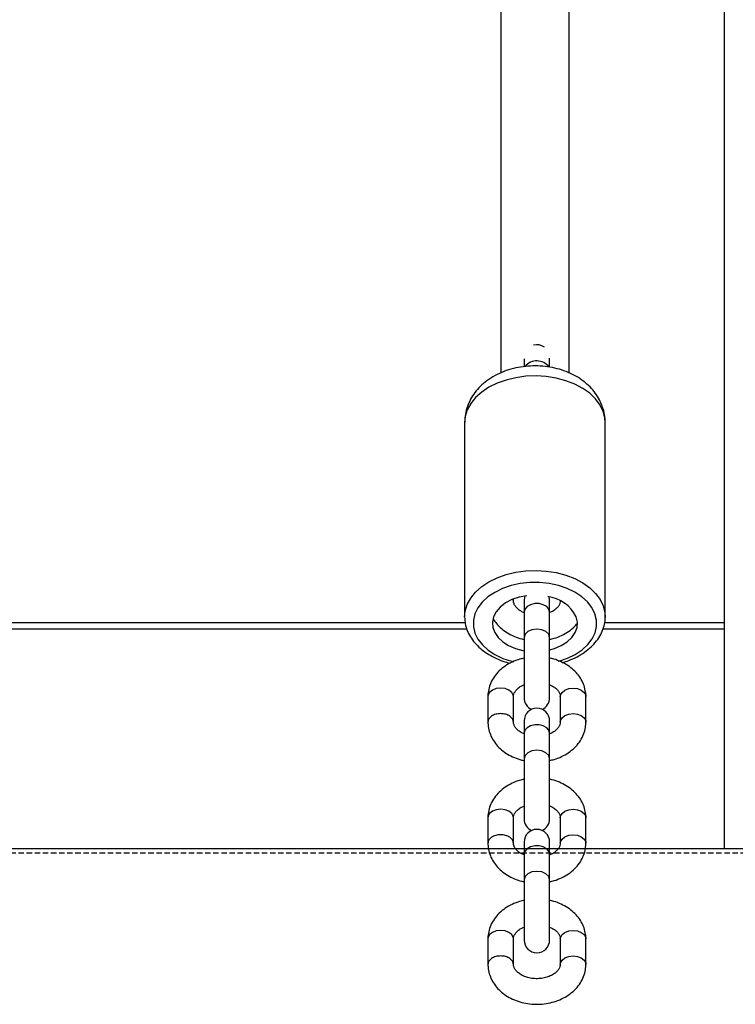
# Model space of a CAD drawing. Units: millimetres. Extents: x 23052 to 44504, y 31949 to 48013.
# Drawn here: x 37792 to 37960, y 44488 to 44719 of the extents above; entities that cross this region are included whole.
import ezdxf

# ---------------------------------------------------------------- set-up
doc = ezdxf.new("R2010")
doc.units = ezdxf.units.MM
doc.header["$PDSIZE"] = -1
doc.linetypes.add('HIDDEN', pattern=[1.905, 1.27, -0.635])
doc.styles.add('ROMANS8', font='romans.shx')
doc.dimstyles.new('ISO-25$0', dxfattribs={"dimtxt": 2.5, "dimasz": 2.5, "dimexe": 1.25, "dimexo": 0.625, "dimtad": 1, "dimtxsty": 'Standard', "dimcen": 2.5, "dimadec": 0, "dimazin": 0, "dimtfac": 1, "dimtmove": 0, "dimatfit": 3, "dimfxl": 1, "dimarcsym": 0})

# ---------------------------------------------------------------- blocks, each defined once
blk = doc.blocks.new('*D11')
at = {"color": 0, "linetype": 'HIDDEN', "lineweight": -2, "transparency": 16777216}
for p, q in [((37284.22, 45423.74), (38655.8, 45423.74)), ((38654.8, 45323.74), (38654.8, 45103.74)), ((38654.8, 44623.74), (38654.8, 44843.74)), ((37338.79, 44523.74), (38655.8, 44523.74))]:
    blk.add_line(p, q, dxfattribs=at)
at = {"color": 0, "linetype": 'HIDDEN', "transparency": 16777216}
for points in [[(38638.14, 45323.74), (38671.47, 45323.74), (38654.8, 45423.74)], [(38638.14, 44623.74), (38671.47, 44623.74), (38654.8, 44523.74)]]:
    blk.add_solid(points, dxfattribs=at)
at = {"layer": 'Defpoints', "color": 0, "linetype": 'HIDDEN', "transparency": 16777216}
for p in [(37283.22, 45423.74), (37337.79, 44523.74), (38654.8, 44523.74)]:
    blk.add_point(p, dxfattribs=at)
at = {"color": 7, "linetype": 'HIDDEN', "transparency": 16777216, "insert": (38654.8, 44973.74), "char_height": 160, "attachment_point": 5, "style": 'ROMANS8'}
blk.add_mtext('900', dxfattribs=at)

msp = doc.modelspace()

# ---------------------------------------------------------------- linework, layer by layer
at = {"color": 7, "linetype": 'Continuous', "lineweight": 25}
for p, q in [((37957.984, 44524.738), (37957.984, 45288.413)), ((37905.437, 44909.757), (37905.437, 44636.443)), ((37921.437, 44636.446), (37921.437, 44909.757)), ((37910.896, 44639.727), (37910.896, 44637.983)), ((37916.896, 44637.79), (37916.896, 44639.879)), ((37896.937, 44624.772), (37896.937, 44579.098)), ((37929.937, 44579.098), (37929.937, 44624.772)), ((37908.396, 44582.875), (37908.396, 44583.326)), ((37911.033, 44584.035), (37910.896, 44583.139)), ((37910.896, 44583.139), (37910.896, 44580.273)), ((37916.896, 44583.139), (37916.812, 44583.84)), ((37916.896, 44580.273), (37916.896, 44583.139)), ((37919.396, 44582.924), (37919.396, 44582.875)), ((37910.896, 44580.273), (37910.896, 44574.283)), ((37916.896, 44574.283), (37916.896, 44580.273)), ((37929.937, 44579.098), (37929.935, 44578.953)), ((37659.438, 44576.307), (37897.437, 44576.307)), ((37929.438, 44576.307), (37957.984, 44576.307)), ((37910.896, 44574.283), (37910.896, 44560.149)), ((37916.896, 44560.149), (37916.896, 44574.283)), ((37902.396, 44560.412), (37902.396, 44554.422)), ((37908.396, 44554.422), (37908.396, 44560.412)), ((37919.396, 44560.412), (37919.396, 44554.422)), ((37925.396, 44554.422), (37925.396, 44560.412)), ((37910.896, 44554.686), (37910.896, 44551.82)), ((37916.896, 44551.82), (37916.896, 44554.686)), ((37910.896, 44551.82), (37910.896, 44545.83)), ((37916.896, 44545.83), (37916.896, 44551.82)), ((37910.896, 44545.83), (37910.896, 44531.696)), ((37916.896, 44531.696), (37916.896, 44545.83)), ((37902.396, 44531.96), (37902.396, 44525.97)), ((37908.396, 44525.97), (37908.396, 44531.96)), ((37919.396, 44531.96), (37919.396, 44525.97)), ((37925.396, 44525.97), (37925.396, 44531.96)), ((37910.896, 44526.233), (37910.896, 44523.368)), ((37916.896, 44523.368), (37916.896, 44526.233)), ((37910.896, 44523.368), (37910.896, 44517.378)), ((37916.896, 44517.378), (37916.896, 44523.368)), ((37957.984, 44524.738), (37962.984, 44524.738)), ((37910.896, 44517.378), (37910.896, 44503.243)), ((37916.896, 44503.243), (37916.896, 44517.378)), ((37902.396, 44503.507), (37902.396, 44497.517)), ((37908.396, 44497.517), (37908.396, 44503.507)), ((37919.396, 44503.507), (37919.396, 44497.517)), ((37925.396, 44497.517), (37925.396, 44503.507))]:
    msp.add_line(p, q, dxfattribs=at)
at = {"color": 8, "linetype": 'Continuous', "lineweight": 25}
for p, q in [((37908.396, 44582.875), (37908.275, 44583.277)), ((37919.396, 44582.876), (37919.397, 44582.923)), ((37659.797, 44577.771), (37897.062, 44577.771)), ((37929.797, 44577.771), (37957.984, 44577.771))]:
    msp.add_line(p, q, dxfattribs=at)
msp.add_line((36417.06, 44524.738), (44504.18, 44524.738))
at = {"color": 8, "linetype": 'Continuous', "lineweight": 25, "flags": 128}
for points in [[(37929.468, 44627.36), (37928.729, 44628.88), (37927.663, 44630.312), (37926.295, 44631.626), (37924.652, 44632.794), (37922.771, 44633.791), (37920.69, 44634.596), (37918.455, 44635.191), (37916.113, 44635.565), (37913.714, 44635.708), (37911.309, 44635.618), (37908.949, 44635.297), (37906.685, 44634.752), (37904.565, 44633.994), (37902.634, 44633.04), (37900.933, 44631.909), (37899.499, 44630.626), (37898.361, 44629.219), (37897.546, 44627.716), (37897.068, 44626.151), (37896.937, 44624.772)], [(37929.937, 44624.772), (37929.866, 44625.786), (37929.468, 44627.36)], [(37896.937, 44579.098), (37897.068, 44580.477), (37897.546, 44582.042), (37898.361, 44583.545), (37899.499, 44584.952), (37900.933, 44586.235), (37902.634, 44587.366), (37904.565, 44588.32), (37906.685, 44589.078), (37908.949, 44589.623), (37911.309, 44589.944), (37913.714, 44590.034), (37916.113, 44589.89), (37918.455, 44589.517), (37920.69, 44588.922), (37922.771, 44588.117), (37924.652, 44587.12), (37926.295, 44585.952), (37927.663, 44584.638), (37928.729, 44583.206), (37929.468, 44581.686)], [(37927.525, 44579.875), (37926.815, 44581.308), (37925.775, 44582.65), (37924.432, 44583.867), (37922.817, 44584.93), (37920.972, 44585.812), (37918.942, 44586.493), (37916.775, 44586.954), (37914.527, 44587.185), (37912.252, 44587.18), (37910.005, 44586.939), (37907.844, 44586.468), (37905.82, 44585.779), (37903.983, 44584.889), (37902.38, 44583.819), (37901.049, 44582.596), (37900.022, 44581.25), (37899.326, 44579.814), (37898.978, 44578.324), (37898.985, 44576.815), (37899.348, 44575.327), (37900.059, 44573.894), (37901.098, 44572.552), (37902.442, 44571.335), (37904.056, 44570.272), (37905.901, 44569.39), (37907.932, 44568.709), (37908.44, 44568.578)], [(37916.896, 44580.273), (37916.715, 44580.953), (37916.194, 44581.551), (37915.396, 44581.995), (37914.417, 44582.231), (37913.375, 44582.231), (37912.396, 44581.995), (37911.597, 44581.551), (37911.077, 44580.953), (37910.896, 44580.273)], [(37929.468, 44581.686), (37929.866, 44580.112), (37929.937, 44579.098)], [(37918.998, 44568.725), (37919.029, 44568.733), (37921.053, 44569.422), (37922.89, 44570.313), (37924.493, 44571.383), (37925.825, 44572.606), (37926.851, 44573.952), (37927.547, 44575.388), (37927.895, 44576.878), (37927.888, 44578.386), (37927.525, 44579.875)], [(37916.896, 44574.283), (37916.667, 44575.044), (37916.017, 44575.689), (37915.044, 44576.12), (37913.896, 44576.272), (37912.748, 44576.12), (37911.774, 44575.689), (37911.124, 44575.044), (37910.896, 44574.283), (37910.896, 44574.283)], [(37905.396, 44562.401), (37904.37, 44562.281), (37903.467, 44561.936), (37902.798, 44561.407), (37902.441, 44560.758), (37902.396, 44560.412)], [(37908.396, 44560.412), (37908.35, 44560.758), (37907.994, 44561.407), (37907.324, 44561.936), (37906.422, 44562.281), (37905.396, 44562.401)], [(37919.396, 44560.412), (37919.441, 44560.758), (37919.798, 44561.407), (37920.467, 44561.936), (37921.37, 44562.281), (37922.396, 44562.401)], [(37922.396, 44562.401), (37923.422, 44562.281), (37924.324, 44561.936), (37924.994, 44561.407), (37925.35, 44560.758), (37925.396, 44560.412)], [(37919.396, 44554.424), (37919.441, 44554.768), (37919.798, 44555.417), (37920.467, 44555.946), (37921.37, 44556.291), (37922.396, 44556.411)], [(37922.396, 44556.411), (37923.422, 44556.291), (37924.324, 44555.946), (37924.994, 44555.417), (37925.35, 44554.768), (37925.396, 44554.422)], [(37916.896, 44551.82), (37916.715, 44552.5), (37916.194, 44553.099), (37915.396, 44553.542), (37914.417, 44553.779), (37913.375, 44553.779), (37912.396, 44553.542), (37911.597, 44553.099), (37911.077, 44552.5), (37910.896, 44551.82)], [(37916.896, 44545.83), (37916.667, 44546.591), (37916.017, 44547.236), (37915.044, 44547.667), (37913.896, 44547.819), (37912.748, 44547.667), (37911.774, 44547.236), (37911.124, 44546.591), (37910.896, 44545.83), (37910.896, 44545.83)], [(37905.396, 44533.948), (37904.37, 44533.828), (37903.467, 44533.483), (37902.798, 44532.954), (37902.441, 44532.305), (37902.396, 44531.96)], [(37908.396, 44531.96), (37908.35, 44532.305), (37907.994, 44532.954), (37907.324, 44533.483), (37906.422, 44533.828), (37905.396, 44533.948)], [(37919.396, 44531.96), (37919.441, 44532.305), (37919.798, 44532.954), (37920.467, 44533.483), (37921.37, 44533.828), (37922.396, 44533.948)], [(37922.396, 44533.948), (37923.422, 44533.828), (37924.324, 44533.483), (37924.994, 44532.954), (37925.35, 44532.305), (37925.396, 44531.96)], [(37919.396, 44525.971), (37919.441, 44526.315), (37919.798, 44526.964), (37920.467, 44527.493), (37921.37, 44527.838), (37922.396, 44527.958)], [(37922.396, 44527.958), (37923.422, 44527.838), (37924.324, 44527.493), (37924.994, 44526.964), (37925.35, 44526.315), (37925.396, 44525.969)], [(37916.896, 44523.368), (37916.715, 44524.048), (37916.194, 44524.646), (37915.396, 44525.09), (37914.417, 44525.326), (37913.375, 44525.326), (37912.396, 44525.09), (37911.597, 44524.646), (37911.077, 44524.048), (37910.896, 44523.368)], [(37916.896, 44517.378), (37916.667, 44518.139), (37916.017, 44518.784), (37915.044, 44519.215), (37913.896, 44519.366), (37912.748, 44519.215), (37911.774, 44518.784), (37911.124, 44518.139), (37910.896, 44517.378), (37910.896, 44517.378)], [(37905.396, 44505.496), (37904.37, 44505.376), (37903.467, 44505.03), (37902.798, 44504.501), (37902.441, 44503.852), (37902.396, 44503.507)], [(37908.396, 44503.507), (37908.35, 44503.852), (37907.994, 44504.501), (37907.324, 44505.03), (37906.422, 44505.376), (37905.396, 44505.496)], [(37919.396, 44503.507), (37919.441, 44503.852), (37919.798, 44504.501), (37920.467, 44505.03), (37921.37, 44505.376), (37922.396, 44505.496)], [(37922.396, 44505.496), (37923.422, 44505.376), (37924.324, 44505.03), (37924.994, 44504.501), (37925.35, 44503.852), (37925.396, 44503.507)], [(37919.396, 44497.518), (37919.441, 44497.862), (37919.798, 44498.511), (37920.467, 44499.04), (37921.37, 44499.386), (37922.396, 44499.506)], [(37922.396, 44499.506), (37923.422, 44499.386), (37924.324, 44499.04), (37924.994, 44498.511), (37925.35, 44497.862), (37925.396, 44497.516)]]:
    msp.add_lwpolyline(points, dxfattribs=at)
at = {"color": 7, "linetype": 'Continuous', "lineweight": 25, "flags": 128}
for points in [[(37911.521, 44584.107), (37909.712, 44583.752), (37908.023, 44583.174), (37906.529, 44582.394), (37905.286, 44581.441), (37904.337, 44580.349), (37903.716, 44579.158), (37903.447, 44577.91), (37903.54, 44576.652), (37903.989, 44575.427), (37904.781, 44574.281), (37905.885, 44573.256), (37907.262, 44572.387), (37908.862, 44571.707), (37910.628, 44571.239), (37910.896, 44571.19)], [(37896.94, 44578.876), (37896.94, 44578.883), (37896.937, 44579.098)], [(37916.896, 44571.382), (37918.027, 44571.712), (37919.625, 44572.394), (37921, 44573.265), (37922.101, 44574.292), (37922.889, 44575.439), (37923.336, 44576.663), (37923.425, 44577.922), (37923.153, 44579.169)]]:
    msp.add_lwpolyline(points, dxfattribs=at)
at = {"color": 7, "linetype": 'Continuous', "lineweight": 25}
for centre, radius, start, end in [((37913.896, 44640.044), 3, 54.28236, 105.16187), ((37915.237, 44575.108), 8.897, 27.16263, 82.19561), ((37913.896, 44560.149), 3, 180, 245.56658), ((37913.896, 44560.149), 3, 294.43342, 0), ((37913.896, 44554.686), 3, 0, 180), ((37913.896, 44531.696), 3, 180, 245.56658), ((37913.896, 44531.696), 3, 294.43342, 0), ((37913.896, 44526.233), 3, 0, 180), ((37913.896, 44503.243), 3, 180, 0)]:
    msp.add_arc(centre, radius, start, end, dxfattribs=at)
at = {"color": 8, "linetype": 'Continuous', "lineweight": 25}
msp.add_arc((37913.884, 44635.693), 3.556, 36.53322, 141.21286, dxfattribs=at)
at = {"color": 7, "linetype": 'Continuous', "lineweight": 25}
for points, knots in [([(37929.237, 44628.677), (37929.041, 44629.154), (37928.606, 44630.208), (37927.645, 44631.711), (37926.398, 44633.173), (37924.909, 44634.482), (37923.195, 44635.624), (37921.277, 44636.574), (37919.19, 44637.311), (37916.978, 44637.814), (37914.69, 44638.074), (37912.37, 44638.085), (37910.057, 44637.843), (37907.789, 44637.343), (37905.606, 44636.584), (37903.552, 44635.56), (37901.756, 44634.327), (37900.249, 44632.938), (37899.041, 44631.456), (37898.089, 44629.855), (37897.396, 44628.11), (37896.988, 44626.4), (37896.973, 44625.259), (37896.966, 44624.773)], [0, 0, 0, 0, 0.0371394, 0.0821168, 0.1277383, 0.1745632, 0.2227577, 0.2722129, 0.3225763, 0.3734168, 0.4244325, 0.4756114, 0.5270702, 0.5789263, 0.6313295, 0.6843132, 0.7375338, 0.7843491, 0.8299071, 0.8743281, 0.9178829, 0.9650041, 1, 1, 1, 1]), ([(37929.896, 44624.802), (37929.903, 44625.113), (37929.924, 44626.047), (37929.673, 44627.356), (37929.358, 44628.312), (37929.237, 44628.677)], [0, 0, 0, 0, 0.23618362, 0.70821875, 1, 1, 1, 1]), ([(37910.896, 44580.115), (37910.658, 44580.216), (37910.069, 44580.467), (37909.364, 44581.002), (37908.799, 44581.623), (37908.454, 44582.271), (37908.417, 44582.658), (37908.396, 44582.875)], [0, 0, 0, 0, 0.13473906, 0.33332811, 0.53306328, 0.73913563, 1, 1, 1, 1]), ([(37919.396, 44582.875), (37919.392, 44582.796), (37919.381, 44582.528), (37919.245, 44582.068), (37918.859, 44581.443), (37918.22, 44580.832), (37917.551, 44580.364), (37917.035, 44580.17), (37916.896, 44580.118)], [0, 0, 0, 0, 0.09594179, 0.32370731, 0.52607376, 0.71885696, 0.92413205, 1, 1, 1, 1]), ([(37896.965, 44578.842), (37896.989, 44578.405), (37897.041, 44577.426), (37897.495, 44575.944), (37898.243, 44574.43), (37899.283, 44573.01), (37900.593, 44571.703), (37902.155, 44570.532), (37903.944, 44569.53), (37905.77, 44568.745), (37907.047, 44568.396), (37907.613, 44568.241)], [0, 0, 0, 0, 0.0906975, 0.2028624, 0.3157105, 0.4302307, 0.5467831, 0.6651047, 0.7845882, 0.9046277, 1, 1, 1, 1]), ([(37903.703, 44578.558), (37903.926, 44578.217), (37904.447, 44577.418), (37905.564, 44576.339), (37906.973, 44575.316), (37908.596, 44574.515), (37909.925, 44574.024), (37910.721, 44573.887), (37910.896, 44573.857)], [0, 0, 0, 0, 0.1451247, 0.3397751, 0.5380874, 0.7394882, 0.9429607, 1, 1, 1, 1]), ([(37919.845, 44568.408), (37920.361, 44568.562), (37921.585, 44568.927), (37923.352, 44569.742), (37925.124, 44570.802), (37926.668, 44572.046), (37927.95, 44573.443), (37928.943, 44574.966), (37929.596, 44576.573), (37929.916, 44577.911), (37929.9, 44578.698), (37929.896, 44578.93)], [0, 0, 0, 0, 0.0905808, 0.2148739, 0.339526, 0.4642887, 0.5885747, 0.7115525, 0.8323849, 0.9507262, 1, 1, 1, 1]), ([(37916.896, 44573.864), (37917.248, 44573.936), (37918.231, 44574.136), (37919.737, 44574.745), (37921.345, 44575.663), (37922.585, 44576.626), (37923.166, 44577.346), (37923.377, 44577.607)], [0, 0, 0, 0, 0.135445, 0.3771336, 0.6196399, 0.8619676, 1, 1, 1, 1]), ([(37910.896, 44569.424), (37910.543, 44569.352), (37909.56, 44569.151), (37908.056, 44568.541), (37906.438, 44567.63), (37905.032, 44566.483), (37903.885, 44565.149), (37903.04, 44563.669), (37902.536, 44562.135), (37902.4, 44561.034), (37902.396, 44560.475), (37902.396, 44560.412)], [0, 0, 0, 0, 0.0749663, 0.2087364, 0.3429592, 0.4770831, 0.6101419, 0.7409848, 0.8688421, 0.9852085, 1, 1, 1, 1]), ([(37925.396, 44560.412), (37925.382, 44560.761), (37925.347, 44561.63), (37925.009, 44562.991), (37924.354, 44564.437), (37923.42, 44565.766), (37922.233, 44566.952), (37920.816, 44567.971), (37919.196, 44568.773), (37917.866, 44569.264), (37917.07, 44569.401), (37916.896, 44569.431)], [0, 0, 0, 0, 0.0818815, 0.2039313, 0.3259554, 0.4492309, 0.5746379, 0.7024043, 0.8321605, 0.9632514, 1, 1, 1, 1]), ([(37908.396, 44560.412), (37908.399, 44560.492), (37908.41, 44560.759), (37908.547, 44561.22), (37908.932, 44561.844), (37909.572, 44562.456), (37910.226, 44562.916), (37910.725, 44563.104), (37910.848, 44563.151)], [0, 0, 0, 0, 0.0967925, 0.3265776, 0.5307384, 0.725231, 0.9323262, 1, 1, 1, 1]), ([(37916.896, 44563.173), (37917.134, 44563.071), (37917.722, 44562.821), (37918.428, 44562.286), (37918.992, 44561.665), (37919.337, 44561.017), (37919.375, 44560.629), (37919.396, 44560.412)], [0, 0, 0, 0, 0.1347391, 0.3333281, 0.5330633, 0.7391356, 1, 1, 1, 1]), ([(37902.396, 44554.422), (37902.41, 44554.074), (37902.444, 44553.205), (37902.782, 44551.843), (37903.437, 44550.398), (37904.371, 44549.069), (37905.558, 44547.883), (37906.975, 44546.864), (37908.595, 44546.062), (37909.925, 44545.571), (37910.721, 44545.434), (37910.896, 44545.404)], [0, 0, 0, 0, 0.0818815, 0.2039313, 0.3259554, 0.4492309, 0.5746379, 0.7024043, 0.8321605, 0.9632514, 1, 1, 1, 1]), ([(37910.896, 44551.662), (37910.658, 44551.764), (37910.069, 44552.014), (37909.364, 44552.549), (37908.799, 44553.17), (37908.454, 44553.818), (37908.417, 44554.206), (37908.396, 44554.422)], [0, 0, 0, 0, 0.1347391, 0.3333281, 0.5330633, 0.7391356, 1, 1, 1, 1]), ([(37916.896, 44545.411), (37917.248, 44545.483), (37918.231, 44545.684), (37919.735, 44546.294), (37921.353, 44547.205), (37922.759, 44548.352), (37923.906, 44549.686), (37924.751, 44551.166), (37925.255, 44552.7), (37925.391, 44553.801), (37925.395, 44554.36), (37925.396, 44554.422)], [0, 0, 0, 0, 0.0749663, 0.2087364, 0.3429592, 0.4770831, 0.6101419, 0.7409848, 0.8688421, 0.9852085, 1, 1, 1, 1]), ([(37919.396, 44554.422), (37919.392, 44554.343), (37919.381, 44554.076), (37919.245, 44553.615), (37918.859, 44552.99), (37918.219, 44552.379), (37917.565, 44551.919), (37917.066, 44551.731), (37916.943, 44551.684)], [0, 0, 0, 0, 0.0967925, 0.32657758, 0.53073839, 0.72523096, 0.93232621, 1, 1, 1, 1]), ([(37910.896, 44540.971), (37910.543, 44540.899), (37909.56, 44540.699), (37908.056, 44540.088), (37906.438, 44539.177), (37905.032, 44538.031), (37903.885, 44536.696), (37903.04, 44535.216), (37902.536, 44533.682), (37902.4, 44532.581), (37902.396, 44532.023), (37902.396, 44531.96)], [0, 0, 0, 0, 0.0749663, 0.2087364, 0.3429592, 0.4770831, 0.6101419, 0.7409848, 0.8688421, 0.9852085, 1, 1, 1, 1]), ([(37925.396, 44531.96), (37925.382, 44532.308), (37925.347, 44533.177), (37925.009, 44534.539), (37924.354, 44535.984), (37923.42, 44537.314), (37922.233, 44538.499), (37920.816, 44539.518), (37919.196, 44540.32), (37917.866, 44540.811), (37917.07, 44540.948), (37916.896, 44540.978)], [0, 0, 0, 0, 0.0818815, 0.2039313, 0.3259554, 0.4492309, 0.5746379, 0.7024043, 0.8321605, 0.9632514, 1, 1, 1, 1]), ([(37908.396, 44531.96), (37908.399, 44532.039), (37908.41, 44532.306), (37908.547, 44532.767), (37908.932, 44533.392), (37909.572, 44534.003), (37910.226, 44534.464), (37910.725, 44534.652), (37910.848, 44534.698)], [0, 0, 0, 0, 0.0967925, 0.3265776, 0.5307384, 0.725231, 0.9323262, 1, 1, 1, 1]), ([(37916.896, 44534.72), (37917.134, 44534.619), (37917.722, 44534.368), (37918.428, 44533.833), (37918.992, 44533.212), (37919.337, 44532.564), (37919.375, 44532.176), (37919.396, 44531.96)], [0, 0, 0, 0, 0.1347391, 0.3333281, 0.5330633, 0.7391356, 1, 1, 1, 1]), ([(37902.396, 44525.97), (37902.41, 44525.621), (37902.444, 44524.753), (37902.782, 44523.391), (37903.437, 44521.945), (37904.371, 44520.616), (37905.558, 44519.431), (37906.975, 44518.411), (37908.595, 44517.61), (37909.925, 44517.119), (37910.721, 44516.981), (37910.896, 44516.951)], [0, 0, 0, 0, 0.0818815, 0.2039313, 0.3259554, 0.4492309, 0.5746379, 0.7024043, 0.8321605, 0.9632514, 1, 1, 1, 1]), ([(37910.896, 44523.21), (37910.658, 44523.311), (37910.069, 44523.562), (37909.364, 44524.096), (37908.799, 44524.718), (37908.454, 44525.365), (37908.417, 44525.753), (37908.396, 44525.97)], [0, 0, 0, 0, 0.1347391, 0.3333281, 0.5330633, 0.7391356, 1, 1, 1, 1]), ([(37916.896, 44516.958), (37917.248, 44517.03), (37918.231, 44517.231), (37919.735, 44517.841), (37921.353, 44518.752), (37922.759, 44519.899), (37923.906, 44521.233), (37924.751, 44522.714), (37925.255, 44524.247), (37925.391, 44525.349), (37925.395, 44525.907), (37925.396, 44525.97)], [0, 0, 0, 0, 0.0749663, 0.2087364, 0.3429592, 0.4770831, 0.6101419, 0.7409848, 0.8688421, 0.9852085, 1, 1, 1, 1]), ([(37919.396, 44525.97), (37919.392, 44525.89), (37919.381, 44525.623), (37919.245, 44525.163), (37918.859, 44524.538), (37918.219, 44523.927), (37917.565, 44523.466), (37917.066, 44523.278), (37916.943, 44523.231)], [0, 0, 0, 0, 0.0967925, 0.3265776, 0.5307384, 0.725231, 0.9323262, 1, 1, 1, 1]), ([(37911.034, 44512.55), (37910.634, 44512.469), (37909.605, 44512.261), (37908.056, 44511.637), (37906.438, 44510.724), (37905.032, 44509.578), (37903.885, 44508.244), (37903.04, 44506.763), (37902.536, 44505.23), (37902.4, 44504.128), (37902.396, 44503.57), (37902.396, 44503.507)], [0, 0, 0, 0, 0.0840118, 0.2164739, 0.3493841, 0.4821965, 0.6139541, 0.7435176, 0.8701246, 0.9853532, 1, 1, 1, 1]), ([(37925.396, 44503.507), (37925.382, 44503.856), (37925.347, 44504.724), (37925.009, 44506.086), (37924.354, 44507.532), (37923.42, 44508.861), (37922.233, 44510.046), (37920.816, 44511.065), (37919.196, 44511.868), (37917.837, 44512.366), (37917.009, 44512.507), (37916.804, 44512.542)], [0, 0, 0, 0, 0.0813541, 0.2026177, 0.3238559, 0.4463373, 0.5709367, 0.6978801, 0.8268005, 0.957047, 1, 1, 1, 1]), ([(37908.396, 44503.507), (37908.399, 44503.586), (37908.41, 44503.854), (37908.547, 44504.314), (37908.932, 44504.939), (37909.571, 44505.551), (37910.247, 44506.022), (37910.77, 44506.218), (37910.917, 44506.273)], [0, 0, 0, 0, 0.095568, 0.322446, 0.524024, 0.716056, 0.9205313, 1, 1, 1, 1]), ([(37916.859, 44506.284), (37917.11, 44506.177), (37917.712, 44505.922), (37918.428, 44505.381), (37918.992, 44504.759), (37919.337, 44504.112), (37919.375, 44503.724), (37919.396, 44503.507)], [0, 0, 0, 0, 0.1408156, 0.33801, 0.5363425, 0.7409676, 1, 1, 1, 1]), ([(37902.396, 44497.517), (37902.41, 44497.168), (37902.444, 44496.3), (37902.782, 44494.938), (37903.437, 44493.493), (37904.371, 44492.163), (37905.558, 44490.977), (37906.976, 44489.962), (37908.592, 44489.145), (37910.363, 44488.554), (37912.238, 44488.205), (37914.166, 44488.112), (37916.092, 44488.278), (37917.967, 44488.703), (37919.737, 44489.381), (37921.353, 44490.302), (37922.759, 44491.446), (37923.906, 44492.781), (37924.751, 44494.261), (37925.255, 44495.794), (37925.391, 44496.896), (37925.395, 44497.454), (37925.396, 44497.517)], [0, 0, 0, 0, 0.0338644, 0.0843416, 0.1348082, 0.1857922, 0.2376579, 0.2904994, 0.3441637, 0.3983801, 0.4529099, 0.5076117, 0.5624816, 0.6175534, 0.6728594, 0.7283526, 0.7838049, 0.8388168, 0.8929126, 0.945774, 0.9938846, 1, 1, 1, 1]), ([(37919.396, 44497.517), (37919.392, 44497.438), (37919.381, 44497.17), (37919.245, 44496.709), (37918.857, 44496.087), (37918.226, 44495.468), (37917.345, 44494.904), (37916.238, 44494.46), (37914.997, 44494.192), (37913.692, 44494.121), (37912.401, 44494.254), (37911.203, 44494.577), (37910.171, 44495.056), (37909.359, 44495.64), (37908.8, 44496.266), (37908.454, 44496.912), (37908.417, 44497.3), (37908.396, 44497.517)], [0, 0, 0, 0, 0.0320039, 0.1079812, 0.1754859, 0.2397939, 0.3082689, 0.3757635, 0.4431008, 0.5104884, 0.5778358, 0.6448507, 0.7113684, 0.7776132, 0.8442404, 0.9129815, 1, 1, 1, 1])]:
    msp.add_open_spline(points, degree=3, knots=knots, dxfattribs=at)
at = {"color": 8, "linetype": 'Continuous', "lineweight": 25}
for points in [[(37905.396, 44556.411), (37905.003, 44556.381), (37904.216, 44556.321), (37903.225, 44555.861), (37902.531, 44555.204), (37902.441, 44554.683), (37902.396, 44554.422)], [(37908.396, 44554.422), (37908.351, 44554.683), (37908.26, 44555.204), (37907.567, 44555.861), (37906.575, 44556.321), (37905.789, 44556.381), (37905.396, 44556.411)], [(37905.396, 44527.958), (37905.003, 44527.928), (37904.216, 44527.869), (37903.225, 44527.409), (37902.531, 44526.751), (37902.441, 44526.23), (37902.396, 44525.97)], [(37908.396, 44525.97), (37908.351, 44526.23), (37908.26, 44526.751), (37907.567, 44527.409), (37906.575, 44527.869), (37905.789, 44527.928), (37905.396, 44527.958)], [(37905.396, 44499.506), (37905.003, 44499.476), (37904.216, 44499.416), (37903.225, 44498.956), (37902.531, 44498.299), (37902.441, 44497.778), (37902.396, 44497.517)], [(37908.396, 44497.517), (37908.351, 44497.778), (37908.26, 44498.299), (37907.567, 44498.956), (37906.575, 44499.416), (37905.789, 44499.476), (37905.396, 44499.506)]]:
    msp.add_open_spline(points, degree=3, dxfattribs=at)

# ---------------------------------------------------------------- dimensions: what is measured, and where the dimension line sits
at = {"color": 7, "linetype": 'HIDDEN'}
dim = msp.add_linear_dim(base=(38654.804, 44523.738), p1=(37283.218, 45423.738), p2=(37337.788, 44523.738), angle=90, text='900', dimstyle='ISO-25$0', override={"dimtxt": 160, "dimasz": 100, "dimexe": 1, "dimexo": 1, "dimgap": 50, "dimtad": 0, "dimtih": 1, "dimtoh": 1, "dimlfac": 0.001, "dimzin": 0, "dimpost": 'm.', "dimtxsty": 'ROMANS8', "dimclrt": 7, "dimadec": 2, "dimtzin": 0}, dxfattribs=at)
dim.commit()
dim.dimension.update_dxf_attribs({"geometry": '*D11', "text_midpoint": (38654.804, 44973.738)})

doc.saveas('drawing.dxf')
